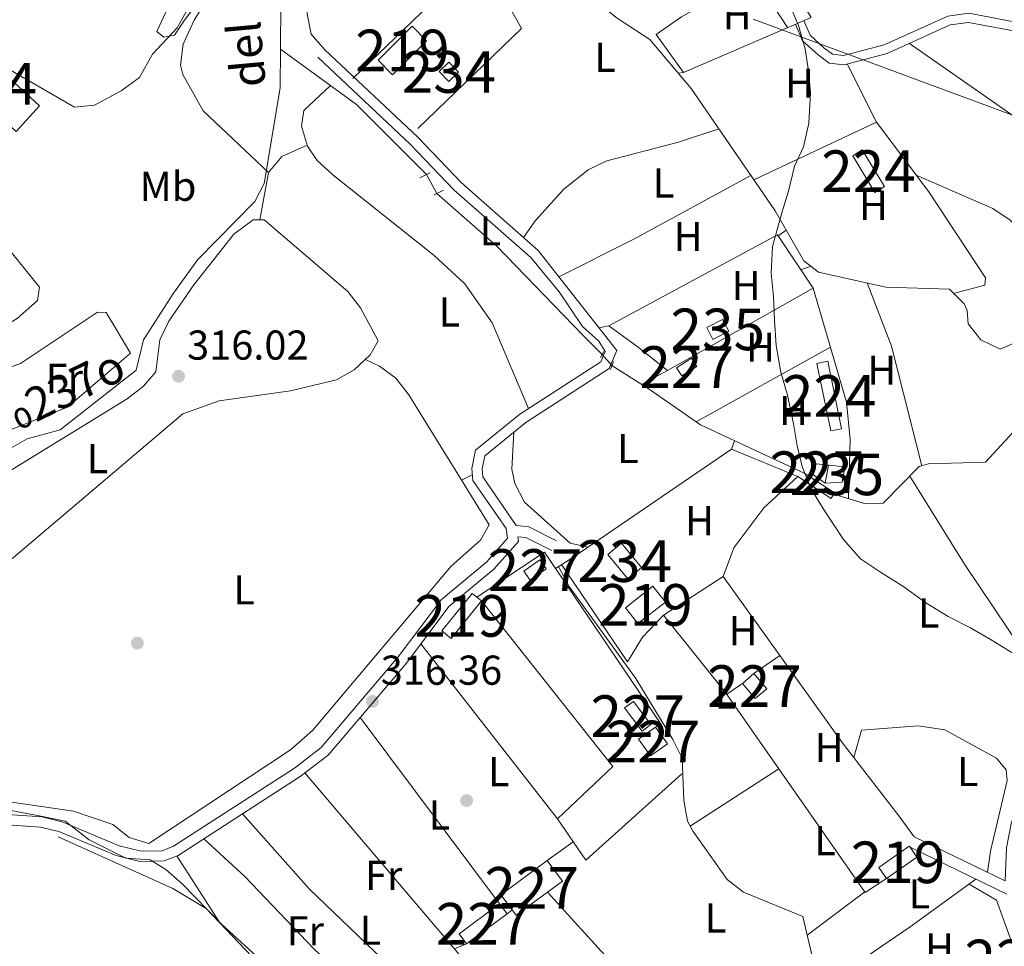
# Model space of a CAD drawing. Units: metres. Extents: x 608627 to 615599, y 4650619 to 4655354.
# Drawn here: x 610846 to 611082, y 4653216 to 4653439 of the extents above; entities that cross this region are included whole.
import ezdxf
from ezdxf.enums import TextEntityAlignment as Align

# ---------------------------------------------------------------- set-up
doc = ezdxf.new("R2010")
doc.units = ezdxf.units.M
doc.header["$MEASUREMENT"] = 0
for name, pattern in [('DGN Style 2', [87.3308, 52.39848, -34.93232]), ('DGN Style 3', [122.26311999999999, 87.3308, -34.93232]), ('DGN Style 5', [61.13155999999999, 26.19924, -34.93232]), ('DGN Style 7', [174.6616, 78.59772, -34.93232, 26.19924, -34.93232])]:
    doc.linetypes.add(name, pattern=pattern)
for name, color, linetype, lineweight in [('Nivel 1', 7, 'Continuous', 0), ('Nivel 11', 7, 'Continuous', 0), ('Nivel 13', 7, 'Continuous', 0), ('Nivel 15', 7, 'Continuous', 0), ('Nivel 16', 7, 'Continuous', 0), ('Nivel 17', 7, 'Continuous', 0), ('Nivel 21', 7, 'Continuous', 0), ('Nivel 22', 7, 'Continuous', 0), ('Nivel 32', 7, 'Continuous', 0), ('Nivel 36', 7, 'Continuous', 0), ('Nivel 37', 7, 'Continuous', 0), ('Nivel 41', 7, 'Continuous', 0), ('Nivel 43', 7, 'Continuous', 0), ('Nivel 48', 7, 'Continuous', 0), ('Nivel 5', 7, 'Continuous', 0), ('Nivel 52', 7, 'Continuous', 0), ('Nivel 7', 7, 'Continuous', 0)]:
    doc.layers.add(name, color=color, linetype=linetype, lineweight=lineweight)
doc.styles.add('Style-Arial', font='txt')
doc.styles.add('Style-Arial Narrow', font='txt')
doc.styles.add('Style-timesi', font='timesi.shx', dxfattribs={"bigfont": 'timesibig.shx'})

# ---------------------------------------------------------------- blocks, each defined once
blk = doc.blocks.new('5PATER')
at = {"layer": 'Nivel 7', "linetype": 'Continuous', "lineweight": 0}
h = blk.add_hatch(color=51, dxfattribs=at)
edge = h.paths.add_edge_path()
edge.add_ellipse((0.001162722706794739, 0.002449445426464081), major_axis=(-1.095731442372465, -1.110710699892244), ratio=0.9994222409660318, start_angle=0, end_angle=360)
blk = doc.blocks.new('5PERFI')
at = {"layer": 'Nivel 17', "linetype": 'Continuous', "lineweight": 0}
h = blk.add_hatch(color=7, dxfattribs=at)
edge = h.paths.add_edge_path()
edge.add_arc((-0.003049332648515701, 0.0009910017251968384), 1.559999999766158, 315.0000000018422, 675.0000000018422)

msp = doc.modelspace()

# ---------------------------------------------------------------- linework, layer by layer
at = {"layer": 'Nivel 1', "color": 7, "linetype": 'Continuous', "lineweight": 0}
msp.add_polyline3d([(610905.4400000013, 4653211.379999999, 317.32), (610894.120000001, 4653221.73, 317.12), (610884.5799999982, 4653231.469999999, 316.8), (610880.7300000004, 4653234.830000002, 316.7), (610877.0100000016, 4653237.18, 316.59), (610871.1600000001, 4653237.580000002, 316.74), (610862.3299999982, 4653241.989999998, 316.65), (610856.5500000007, 4653246.460000001, 316.33), (610849.9299999997, 4653247.870000001, 316.19), (610843.5599999987, 4653249.07, 316.11)], dxfattribs=at)
at = {"layer": 'Nivel 11', "color": 142, "linetype": 'Continuous', "lineweight": 13}
for points in [[(610936.8200000003, 4653477.719999999, 315.32), (610934.4499999993, 4653475, 315.34), (610926.120000001, 4653471.41, 315.32), (610923.6499999985, 4653467.330000002, 315.32), (610922.5899999999, 4653462.5, 315.3), (610919.5700000003, 4653458.510000002, 315.32), (610913.0500000007, 4653453.719999999, 315.32), (610909.8399999999, 4653449.800000001, 315.33), (610908.4100000001, 4653442.98, 315.32), (610908.3299999982, 4653431.98, 315.34)], [(610908.3299999982, 4653431.98, 315.34), (610908.25, 4653422.690000001, 315.35), (610904.3999999985, 4653399.710000001, 315.55), (610902.120000001, 4653395.34, 315.58), (610888.4200000018, 4653381.449999999, 315.59), (610882.5700000003, 4653373.34, 315.57), (610875.3599999994, 4653362.16, 315.57), (610873.6000000015, 4653354.800000001, 315.59), (610855.3599999994, 4653340.469999999, 315.67), (610847.4299999997, 4653338.350000001, 315.71), (610833.9499999993, 4653330.629999999, 315.82), (610830.0700000003, 4653329.239999998, 315.84), (610820.370000001, 4653327.68, 315.94), (610810.8299999982, 4653324.68, 316), (610791.1600000001, 4653316.43, 316.2), (610765.0799999982, 4653313.830000002, 316.13)]]:
    msp.add_polyline3d(points, dxfattribs=at)
at = {"layer": 'Nivel 13', "color": 4, "linetype": 'Continuous', "lineweight": 0, "extrusion": (-0.09183299730467163, -0.1041605289760269, 0.9903117109322067), "elevation": -540493.1947181262, "flags": 128}
msp.add_lwpolyline([(-2619140.469025703, 3856860.229084928), (-2619164.279756011, 3856861.741375349), (-2619186.706462879, 3856859.652974293)], dxfattribs=at)
at = {"layer": 'Nivel 13', "color": 4, "linetype": 'Continuous', "lineweight": 0}
for points in [[(610842.3200000003, 4653427.559999999, 315.52), (610858.8000000007, 4653418.059999999, 314.43), (610863.6499999985, 4653418.539999999, 314.23), (610870.0100000016, 4653421.960000001, 314.08), (610874.3999999985, 4653425.16, 314.08), (610877.5300000012, 4653430.77, 314.08), (610883.4699999988, 4653437.100000001, 314.03), (610888.8299999982, 4653446.710000001, 314.08), (610894.7300000004, 4653454.280000001, 314.18), (610897.6700000018, 4653469.93, 314.12), (610904.3599999994, 4653481.100000001, 314.01), (610911.5799999982, 4653486.280000001, 313.99), (610911.0899999999, 4653497.039999999, 313.72), (610911.7600000016, 4653503.539999999, 313.81), (610914.9800000004, 4653506.640000001, 313.83), (610918.7100000009, 4653508.370000001, 313.91), (610934.8599999994, 4653522.640000001, 313.83), (610939.1799999997, 4653525.219999999, 313.82), (610954.1900000013, 4653526.82, 313.83), (610957.0799999982, 4653529.43, 313.87), (610958.1700000018, 4653534.93, 313.83), (610960.8099999987, 4653540.510000002, 313.76), (610993.0599999987, 4653563.82, 313.7)], [(610996.9699999988, 4653434.32, 314.68), (611006.9400000013, 4653422.550000001, 314.8), (611027.0700000003, 4653393.109999999, 314.26), (611034, 4653381.109999999, 314.32), (611037.4899999984, 4653378.359999999, 314.32), (611053.6999999993, 4653374.809999999, 314.22), (611068.9400000013, 4653374.27, 314.14), (611072.4600000009, 4653370.760000002, 314.15), (611073.1999999993, 4653369.16, 314.16), (611073.4200000018, 4653366, 314.14), (611076.5, 4653362.129999999, 314.16), (611081.1499999985, 4653359.899999999, 314.16), (611085.6999999993, 4653361.859999999, 314.16), (611094.6999999993, 4653368.5, 314.21), (611098.1600000001, 4653373.080000002, 313.79)], [(610945.8099999987, 4653397.289999999, 315.48), (610960.2699999996, 4653384.620000001, 314.66), (610980.9800000004, 4653363.170000002, 315.12), (610985.5599999987, 4653358.620000001, 315.17)], [(610987.879999999, 4653355.949999999, 314.97), (610996.8099999987, 4653350.260000002, 314.9), (611009.1400000006, 4653341.719999999, 315.13), (611034.0899999999, 4653330.080000002, 315.05), (611042.4800000004, 4653324.629999999, 315.07), (611048.5100000016, 4653322.82, 315.05), (611053.0500000007, 4653322.879999999, 315.07), (611061.6799999997, 4653331.699999999, 314.99), (611063.879999999, 4653332.350000001, 314.98), (611077.5700000003, 4653332.760000002, 314.97), (611087.0399999991, 4653342.98, 315.01), (611101.8299999982, 4653352.399999999, 314.02), (611102.4400000013, 4653354.390000001, 313.99)], [(611052.379999999, 4653155.109999999, 317.39), (611055.6600000001, 4653158.449999999, 317.33), (611061.8599999994, 4653167.120000001, 317.22), (611063.7600000016, 4653172.530000001, 317.16), (611062.9899999984, 4653176.32, 317.08), (611060.4200000018, 4653180.73, 317.02), (611046.6700000018, 4653193.379999999, 316.98), (611043.5199999996, 4653197.27, 316.91), (611036.4400000013, 4653211.940000001, 316.64), (611033.6999999993, 4653223.539999999, 316.27), (611019.4800000004, 4653229.420000002, 316.25), (611015.5599999987, 4653232.489999998, 316.21), (611007.4299999997, 4653243.989999998, 316.13), (611006.0100000016, 4653246.489999998, 316.13), (611005.1900000013, 4653251.420000002, 316.03), (611004.7600000016, 4653261.600000001, 316.04), (611002.5500000007, 4653266.09, 316.07), (610993.6000000015, 4653280.75, 316.02), (610977.6600000001, 4653302.859999999, 315.29), (610975.0899999999, 4653307.68, 315.28)], [(611005.7800000012, 4653108.48, 317.51), (611003.9100000001, 4653111.859999999, 317.51), (610976.9200000018, 4653142.859999999, 317.33), (610968.2699999996, 4653150.870000001, 317.45), (610955.4299999997, 4653166.239999998, 317.29), (610903.0399999991, 4653212.27, 317.1), (610890.4699999988, 4653225.510000002, 317.12), (610882.4200000018, 4653230.300000001, 317.12), (610854.879999999, 4653242.68, 317.06)]]:
    msp.add_polyline3d(points, dxfattribs=at)
at = {"layer": 'Nivel 15', "color": 1, "linetype": 'Continuous', "lineweight": 0, "extrusion": (-0.0008537684390741303, -0.004511270270663306, 0.9999894597044499), "elevation": -21197.08826006959, "flags": 128}
msp.add_lwpolyline([(611039.9779771455, 4653283.725237023), (611039.1679603644, 4653279.44519347)], dxfattribs=at)
at = {"layer": 'Nivel 15', "color": 51, "linetype": 'Continuous', "lineweight": 13}
for points in [[(610931.7399999984, 4653429.32, 318.2), (610939.9400000013, 4653437.469999999, 318.59), (610943.3999999985, 4653433.98, 318.53), (610935.1999999993, 4653425.830000002, 318.53), (610931.7399999984, 4653429.32, 318.2)], [(610991.129999999, 4653297.760000002, 317.97), (610997.7399999984, 4653302.949999999, 318.24), (611000.7300000004, 4653299.129999999, 318.28), (610994.120000001, 4653293.940000001, 318.28), (610991.129999999, 4653297.760000002, 317.97)], [(610947.0599999987, 4653292.18, 318.82), (610954.3599999994, 4653301.210000001, 318.51), (610955.4800000004, 4653300.309999999, 318.52), (610956.5799999982, 4653299.420000002, 318.53), (610949.2800000012, 4653290.390000001, 318.53), (610947.0599999987, 4653292.18, 318.82)], [(611052.0199999996, 4653235.370000001, 317.89), (611059.3000000007, 4653240.449999999, 317.97), (611059.4800000004, 4653240.199999999, 317.97), (611061.1499999985, 4653237.800000001, 317.95), (611053.870000001, 4653232.719999999, 317.95), (611052.0199999996, 4653235.370000001, 317.89)]]:
    msp.add_polyline3d(points, dxfattribs=at)
at = {"layer": 'Nivel 15', "color": 7, "linetype": 'Continuous', "lineweight": 0}
for points in [[(610826.5199999996, 4653428.940000001, 317.24), (610844.7800000012, 4653412.149999999, 317.51), (610850.4499999993, 4653418.32, 317.47), (610832.1900000013, 4653435.109999999, 317.47), (610826.5199999996, 4653428.940000001, 317.24)], [(611051.0300000012, 4653397.559999999, 315.77), (611045.7100000009, 4653406.359999999, 315.9), (611048, 4653407.75, 315.9), (611053.3200000003, 4653398.940000001, 315.9), (611051.0300000012, 4653397.559999999, 315.77)], [(611040.4299999997, 4653340.25, 315.92), (611037.1099999994, 4653356.48, 315.94), (611039.7100000009, 4653357.02, 315.92), (611043.0300000012, 4653340.780000001, 315.92), (611040.4299999997, 4653340.25, 315.92)]]:
    msp.add_polyline3d(points, dxfattribs=at)
at = {"layer": 'Nivel 15', "color": 4, "linetype": 'Continuous', "lineweight": 0}
for points in [[(610946.4400000013, 4653426.559999999, 316.23), (610948.7399999984, 4653428.800000001, 316.02), (610951.0599999987, 4653426.41, 316.04), (610948.7600000016, 4653424.170000002, 316.04), (610946.4400000013, 4653426.559999999, 316.23)], [(611010.6900000013, 4653365.109999999, 315.88), (611014.4699999988, 4653367.050000001, 315.8), (611015.9400000013, 4653364.18, 315.84), (611012.1600000001, 4653362.239999998, 315.84), (611010.6900000013, 4653365.109999999, 315.88)], [(611039.9299999997, 4653332, 317.04), (611043.8399999999, 4653331.580000002, 316.35), (611043.2100000009, 4653327.890000001, 316.15), (611039.120000001, 4653327.719999999, 316)], [(610991.7199999988, 4653304.670000002, 316.25), (610986.8900000006, 4653310.530000001, 316.19), (610990.1900000013, 4653313.25, 316.17), (610995.0199999996, 4653307.390000001, 316.17), (610991.7199999988, 4653304.670000002, 316.25)]]:
    msp.add_polyline3d(points, dxfattribs=at)
at = {"layer": 'Nivel 15', "color": 1, "linetype": 'Continuous', "lineweight": 0}
for points in [[(611003.4100000001, 4653355.420000002, 317.04), (611007.0199999996, 4653357.719999999, 317.18), (611008.2699999996, 4653355.760000002, 317.16), (611004.6600000001, 4653353.449999999, 317.16), (611003.4100000001, 4653355.420000002, 317.04)], [(611039.120000001, 4653327.719999999, 317.02), (611035.5100000016, 4653330.27, 316.98), (611036.3299999982, 4653332.420000002, 316.98), (611039.9299999997, 4653332, 317.04)], [(610966.7300000004, 4653306.550000001, 318.16), (610970.6099999994, 4653309.239999998, 318.38), (610972.1000000015, 4653307.100000001, 318.36), (610968.2199999988, 4653304.41, 318.36), (610966.7300000004, 4653306.550000001, 318.16)], [(611022.3000000007, 4653275.940000001, 318.03), (611019.2100000009, 4653279.539999999, 317.82), (611021.9699999988, 4653281.920000002, 317.78), (611025.0599999987, 4653278.309999999, 317.78), (611022.3000000007, 4653275.940000001, 318.03)], [(610995.1400000006, 4653268.140000001, 318.3), (610990.9499999993, 4653273.690000001, 318.36), (610993.0399999991, 4653275.27, 318.43), (610997.2300000004, 4653269.719999999, 318.43), (610995.1400000006, 4653268.140000001, 318.3)], [(610994.3000000007, 4653266.18, 319.4), (610998.3599999994, 4653269.07, 319.3), (611001.2300000004, 4653265.039999999, 318.03), (610997.1700000018, 4653262.149999999, 318.03), (610994.3000000007, 4653266.18, 319.4)], [(610961.2300000004, 4653228.809999999, 319.34), (610972.3399999999, 4653237.039999999, 319.59), (610976, 4653232.09, 319.59), (610964.879999999, 4653223.870000001, 319.59), (610961.2300000004, 4653228.809999999, 319.34)], [(610951.1799999997, 4653219.440000001, 319.09), (610960.879999999, 4653226.649999999, 319.17), (610962.6999999993, 4653224.199999999, 319.17), (610953, 4653216.989999998, 319.17), (610951.1799999997, 4653219.440000001, 319.09)]]:
    msp.add_polyline3d(points, dxfattribs=at)
at = {"layer": 'Nivel 16', "color": 1, "linetype": 'Continuous', "lineweight": 13, "extrusion": (0.0004524625411210188, 0.0192739466590757, 0.9998141378565479), "elevation": 90281.61072288577, "flags": 128}
msp.add_lwpolyline([(-501602.233149223, -4665493.685465794), (-501639.7105869018, -4665520.657459885), (-501655.8410800993, -4665514.433153555)], dxfattribs=at)
at = {"layer": 'Nivel 16', "color": 1, "linetype": 'Continuous', "lineweight": 13, "elevation": 317.39, "flags": 128}
msp.add_lwpolyline([(611032.5599999987, 4653329.280000001), (611039.7899999991, 4653324.460000001), (611040.4800000004, 4653324)], dxfattribs=at)
at = {"layer": 'Nivel 16', "color": 1, "linetype": 'Continuous', "lineweight": 13, "extrusion": (0.00499799859245557, -0.006980980334890007, 0.9999631422825713), "elevation": -29113.15383928604, "flags": 128}
msp.add_lwpolyline([(611005.420407664, 4653215.398127731), (611018.9812379144, 4653196.457666203)], dxfattribs=at)
at = {"layer": 'Nivel 16', "color": 1, "linetype": 'Continuous', "lineweight": 13, "extrusion": (0.003987838364170567, 0.01723369390997632, 0.9998435362292435), "elevation": 82947.56425890606, "flags": 128}
msp.add_lwpolyline([(453815.2096558101, -4670506.931030802), (453775.5015600771, -4670475.273056556), (453785.6523578558, -4670460.009390403)], dxfattribs=at)
at = {"layer": 'Nivel 16', "color": 1, "linetype": 'Continuous', "lineweight": 13, "extrusion": (0.01179699805248099, 0.008312812431844554, 0.9998958585704927), "elevation": 46207.96167596475, "flags": 128}
msp.add_lwpolyline([(610975.6973607838, 4653058.57446482), (610981.9282249399, 4653062.964616511)], dxfattribs=at)
at = {"layer": 'Nivel 16', "color": 1, "linetype": 'Continuous', "lineweight": 13, "extrusion": (0.004974631971379698, -0.006939959592317847, 0.9999635443342955), "elevation": -28936.55011623776, "flags": 128}
msp.add_lwpolyline([(611019.0598576553, 4653197.54892857), (611034.0707663633, 4653176.608424284)], dxfattribs=at)
at = {"layer": 'Nivel 16', "color": 1, "linetype": 'Continuous', "lineweight": 13, "extrusion": (0.05576204382495215, -0.03508423139158649, 0.9978274856788251), "elevation": -128868.5746184123, "flags": 128}
msp.add_lwpolyline([(4263900.988384947, 1956665.446044123), (4263896.16566598, 1956654.36546283), (4263926.005792938, 1956645.86529088)], dxfattribs=at)
at = {"layer": 'Nivel 16', "color": 1, "linetype": 'Continuous', "lineweight": 13, "extrusion": (-0.04308454851389967, 0.1190396361957314, 0.9919542765136615), "elevation": 527905.0395246265, "flags": 128}
msp.add_lwpolyline([(-2158232.187759411, -4133920.106206395), (-2158232.187759411, -4133906.361767519)], dxfattribs=at)
at = {"layer": 'Nivel 16', "color": 1, "linetype": 'Continuous', "lineweight": 13}
for points in [[(611018.3200000003, 4653468.309999999, 315.84), (611035.7100000009, 4653439.559999999, 316.15), (611005.0399999991, 4653426.359999999, 316.08), (610998.5399999991, 4653435.48, 315.8), (611004.6000000015, 4653439.760000002, 315.52)], [(610925.6400000006, 4653424.93, 316.15), (610956.370000001, 4653454.559999999, 315.98), (610966.1999999993, 4653436.890000001, 315.77), (610941.3099999987, 4653412.899999999, 315.84)], [(610994.1799999997, 4653360.34, 315.75), (610987.1499999985, 4653365.530000001, 315.8), (611027.6700000018, 4653387.34, 315.88), (611036.1900000013, 4653374.57, 315.82), (611001.2699999996, 4653354.789999999, 315.8), (610994.1799999997, 4653360.34, 315.8)], [(611032.5599999987, 4653329.280000001, 317.18), (611024.3999999985, 4653321.800000001, 317.24), (611017.129999999, 4653312.129999999, 317.41), (611014.6400000006, 4653305.25, 317.37)], [(610955.4800000004, 4653300.309999999, 317.7), (610971.6999999993, 4653311.120000001, 318.12), (610999.6900000013, 4653269.710000001, 317.74), (610998.3599999994, 4653269.07, 317.87)], [(611014.6400000006, 4653305.25, 317.37), (611000.25, 4653295.940000001, 317.64), (610995.1999999993, 4653290.690000001, 317.89), (610991.6700000018, 4653284.739999998, 317.6), (610975.8000000007, 4653308.120000001, 317.58)]]:
    msp.add_polyline3d(points, dxfattribs=at)
at = {"layer": 'Nivel 21', "color": 1, "linetype": 'DGN Style 2', "lineweight": 0, "extrusion": (0.006722499190615086, 0.003361249595307543, 0.999971754603994), "elevation": 20063.97903366507, "flags": 128}
msp.add_lwpolyline([(610925.8526112549, 4653359.876860093), (610928.232691925, 4653361.066866815)], dxfattribs=at)
at = {"layer": 'Nivel 21', "color": 1, "linetype": 'DGN Style 2', "lineweight": 0, "extrusion": (0.01449695575967941, 0.006894107850158651, 0.9998711464737106), "elevation": 41253.55513681961, "flags": 128}
msp.add_lwpolyline([(610876.3876964562, 4653223.165733222), (610878.6380398907, 4653224.235758651)], dxfattribs=at)
at = {"layer": 'Nivel 21', "color": 1, "linetype": 'DGN Style 2', "lineweight": 0, "flags": 128}
for points, elevation in [([(610985.1600000001, 4653357.850000001), (610985.9400000013, 4653359.330000002)], 315.61), ([(610988.2300000004, 4653356.920000002), (610987.5199999996, 4653354.960000001)], 315.48)]:
    msp.add_lwpolyline(points, dxfattribs=dict(at, elevation=elevation))
at = {"layer": 'Nivel 21', "color": 7, "linetype": 'Continuous', "lineweight": 0, "extrusion": (0.0810023412030963, 0.02189379580783354, 0.9964734228391352), "elevation": 151683.5537626791, "flags": 128}
msp.add_lwpolyline([(4332709.715888442, -1797570.68954068), (4332708.686560657, -1797573.549782678), (4332703.69737665, -1797579.151089933)], dxfattribs=at)
at = {"layer": 'Nivel 21', "color": 7, "linetype": 'DGN Style 3', "lineweight": 0, "extrusion": (-0.01533632439014009, 0.007423995240493803, 0.9998548301872975), "elevation": 25489.72088384138, "flags": 128}
msp.add_lwpolyline([(611015.693720255, 4653167.947517142), (610992.4497054592, 4653179.197827179)], dxfattribs=at)
at = {"layer": 'Nivel 21', "color": 7, "linetype": 'DGN Style 3', "lineweight": 0}
for points in [[(611203.1499999985, 4653421.010000002, 313.81), (611178.3099999987, 4653422.460000001, 313.97), (611155.8999999985, 4653426.379999999, 314.1), (611132.8900000006, 4653425.809999999, 314.16), (611110.4400000013, 4653431.359999999, 314.35), (611073.5599999987, 4653438.399999999, 314.01), (611069.1499999985, 4653437.789999999, 314.24), (611054.0300000012, 4653430.91, 314.7), (611043.6400000006, 4653428.23, 314.78), (611040.0399999991, 4653428.629999999, 314.8), (611037.3900000006, 4653430.580000002, 314.8), (611033.6400000006, 4653434, 314.83), (611031.9699999988, 4653437.960000001, 314.94)], [(610964.8900000006, 4653317.48, 316.3), (610956.870000001, 4653329.23, 315.44), (610956.6999999993, 4653331.100000001, 315.32), (610957.370000001, 4653334.219999999, 315.19), (610967.2199999988, 4653342.289999999, 315.26), (610987.1999999993, 4653355.210000001, 315.15), (610989.0700000003, 4653359.530000001, 314.78), (610970.1900000013, 4653383.620000001, 314.5), (610951.6799999997, 4653399.899999999, 314.99), (610941.2699999996, 4653410.809999999, 315.09), (610918.9499999993, 4653431.82, 315.07)], [(610973.4200000018, 4653311.539999999, 315.59), (610967.1999999993, 4653314.670000002, 316.06), (610965.2699999996, 4653314.82, 315.67), (610965.4499999993, 4653313.670000002, 315.77), (610959.5300000012, 4653307.02, 315.94), (610948.7399999984, 4653298.039999999, 315.94), (610938.5199999996, 4653284.460000001, 316.1), (610919.7600000016, 4653262.350000001, 316.12), (610913.0500000007, 4653257.219999999, 316.18), (610883.7300000004, 4653238.27, 316.54), (610880.3399999999, 4653236.940000001, 316.62), (610874.5399999991, 4653236.809999999, 316.64), (610868.8099999987, 4653238.23, 316.79), (610855.0599999987, 4653243.98, 316.78), (610850.620000001, 4653245.039999999, 316.79), (610834.0799999982, 4653246.18, 316.7), (610823.7300000004, 4653248.07, 316.6), (610809.5, 4653253.309999999, 316.68), (610793.0199999996, 4653258.210000001, 316.55), (610778.6799999997, 4653264.690000001, 316.91), (610778.3200000003, 4653256.030000001, 317.01), (610776.5399999991, 4653248.27, 317.14), (610759.370000001, 4653205.140000001, 317.74)]]:
    msp.add_polyline3d(points, dxfattribs=at)
at = {"layer": 'Nivel 21', "color": 7, "linetype": 'Continuous', "lineweight": 0}
for points in [[(611243.129999999, 4653437.460000001, 313.33), (611229.5300000012, 4653429.75, 312.86), (611206.0899999999, 4653423.030000001, 313.04), (611178.5599999987, 4653424.640000001, 313.97), (611156.0599999987, 4653428.57, 314.1), (611133.129999999, 4653428, 314.16), (611110.8999999985, 4653433.5, 314.35), (611073.6099999994, 4653440.609999999, 314.01), (611068.5399999991, 4653439.91, 314.24), (611053.3000000007, 4653432.98, 314.7), (611043.4800000004, 4653430.440000001, 314.78), (611040.8599999994, 4653430.739999998, 314.8), (611038.7800000012, 4653432.27, 314.8), (611035.4699999988, 4653435.289999999, 314.83), (611033.9800000004, 4653438.82, 314.94)], [(610834.3900000006, 4653248.629999999, 316.7), (610850.9899999984, 4653247.489999998, 316.79), (610855.8299999982, 4653246.330000002, 316.78), (610869.5799999982, 4653240.57, 316.79), (610874.8099999987, 4653239.280000001, 316.64), (610879.8500000015, 4653239.390000001, 316.62), (610882.6000000015, 4653240.469999999, 316.54), (610911.6400000006, 4653259.239999998, 316.18), (610918.0500000007, 4653264.140000001, 316.12), (610936.5899999999, 4653286, 316.1), (610946.9400000013, 4653299.739999998, 315.94), (610957.8200000003, 4653308.789999999, 315.94), (610962.8399999999, 4653314.440000001, 315.77), (610962.4600000009, 4653316.780000001, 315.67), (610954.4800000004, 4653328.359999999, 315.44), (610954.2100000009, 4653331.25, 315.32), (610955.1499999985, 4653335.580000002, 315.19), (610965.7699999996, 4653344.280000001, 315.26), (610985.2399999984, 4653356.870000001, 315.15), (610986.2899999991, 4653359.300000001, 314.78), (610984.7100000009, 4653361.780000001, 314.78), (610980.7899999991, 4653365.370000001, 314.61), (610975.1999999993, 4653373.670000002, 314.49), (610968.4200000018, 4653381.899999999, 314.5), (610949.9699999988, 4653398.120000001, 314.99), (610939.5399999991, 4653409.059999999, 315.09), (610917.2600000016, 4653430.02, 315.07)], [(611203.1499999985, 4653421.010000002, 313.81), (611196.2800000012, 4653412.390000001, 313.12), (611194.2800000012, 4653408, 313.25), (611184.1999999993, 4653372.760000002, 313.62), (611176.6000000015, 4653352.449999999, 313.75), (611159.4299999997, 4653319, 313.93), (611154.0599999987, 4653310.59, 314.1), (611148.5700000003, 4653304.850000001, 314.12), (611104.6600000001, 4653281.559999999, 315.4), (611100.6499999985, 4653278.620000001, 315.43), (611097.1400000006, 4653274.98, 315.44), (611091.3599999994, 4653266.649999999, 315.56), (611087.3299999982, 4653257.449999999, 315.86), (611083.75, 4653245.84, 316.09), (611082.629999999, 4653240.100000001, 316.17), (611082.3599999994, 4653232.149999999, 316.2), (611060.4699999988, 4653242.739999998, 315.54)]]:
    msp.add_polyline3d(points, dxfattribs=at)
at = {"layer": 'Nivel 22', "color": 4, "linetype": 'DGN Style 5', "lineweight": 0, "extrusion": (-0.005485496691917673, 0.01029097313277117, 0.9999320002870314), "elevation": 44852.10381525474, "flags": 128}
msp.add_lwpolyline([(610938.3477278277, 4653182.120326098), (610935.9274350926, 4653186.66056652)], dxfattribs=at)
at = {"layer": 'Nivel 22', "color": 4, "linetype": 'DGN Style 5', "lineweight": 0, "extrusion": (0.03702733084020908, -0.04261335057903372, 0.9984052679765256), "elevation": -175357.3703870101, "flags": 128}
msp.add_lwpolyline([(3513333.634973675, 3106893.377990719), (3513333.634973675, 3106889.835209325)], dxfattribs=at)
at = {"layer": 'Nivel 32', "color": 6, "linetype": 'DGN Style 7', "lineweight": 0}
msp.add_polyline3d([(611744.5399999991, 4653509.57, 310.37), (611633.1600000001, 4653489.34, 310.24), (611536.8000000007, 4653471.830000002, 310.65), (611464.7699999996, 4653458.960000001, 311.83), (611385.6099999994, 4653444.82, 312.34), (611286.8299999982, 4653427.170000002, 313), (611214.4499999993, 4653414.239999998, 313.28), (611129.9499999993, 4653399.140000001, 314.34), (611095.5300000012, 4653411.879999999, 314.36), (610909.2199999988, 4653480.809999999, 315.13), (610752.0399999991, 4653538.969999999, 317.75), (610668.6600000001, 4653610.390000001, 321.7), (610577.8200000003, 4653688.210000001, 330.76), (610525.6600000001, 4653873.66, 320.77)], dxfattribs=at)
at = {"layer": 'Nivel 36', "color": 92, "linetype": 'Continuous', "lineweight": 0, "extrusion": (0.01502206111033833, 0.02031328454748, 0.9996808031321249), "elevation": 104020.4937346428, "flags": 128}
msp.add_lwpolyline([(2275639.187903969, -4103471.011717539), (2275631.057011947, -4103489.219127975), (2275617.141373856, -4103484.073555458)], dxfattribs=at)
at = {"layer": 'Nivel 36', "color": 92, "linetype": 'Continuous', "lineweight": 0, "flags": 128}
for points, elevation in [([(611005.0399999991, 4653426.359999999), (611003.8500000015, 4653426.199999999)], 315.38), ([(611027.8099999987, 4653387.140000001), (611029.75, 4653388.48)], 315.13), ([(611035.6799999997, 4653379.789999999), (611033.2699999996, 4653378.949999999)], 314.94), ([(610987.1499999985, 4653365.530000001), (610984.7600000016, 4653365.030000001)], 314.92), ([(611016.5799999982, 4653335.879999999), (611017.3599999994, 4653337.890000001)], 315.3), ([(611040.4800000004, 4653324), (611041.3999999985, 4653325.330000002)], 315.11), ([(610974.8000000007, 4653247.050000001), (610941.9800000004, 4653289.07)], 316.38), ([(611015.4699999988, 4653276.960000001), (611019.2100000009, 4653279.539999999)], 316.29), ([(610972.3399999999, 4653237.039999999), (610978.5799999982, 4653241.5)], 316.81), ([(611080.2600000016, 4653227.5), (611073.6999999993, 4653231.379999999)], 316.66), ([(610963.9100000001, 4653225.18), (610962.6999999993, 4653224.199999999)], 317.02), ([(610953, 4653216.989999998), (610950.1000000015, 4653215.77)], 317.02)]:
    msp.add_lwpolyline(points, dxfattribs=dict(at, elevation=elevation))
at = {"layer": 'Nivel 36', "color": 92, "linetype": 'Continuous', "lineweight": 0, "extrusion": (0.002224186996192966, 0.001043436436816442, 0.9999969821117504), "elevation": 6529.353868063883, "flags": 128}
msp.add_lwpolyline([(611049.2285618559, 4653410.130257424), (611019.7484568395, 4653396.300249897)], dxfattribs=at)
at = {"layer": 'Nivel 36', "color": 92, "linetype": 'Continuous', "lineweight": 0, "extrusion": (-0.3683447981351951, 0.7039780452447428, 0.6072372036528505), "elevation": 3051016.959438492, "flags": 128}
msp.add_lwpolyline([(-2698684.484717414, -2331439.165402306), (-2698704.476412356, -2331438.573850619), (-2698736.623024315, -2331439.366781605)], dxfattribs=at)
at = {"layer": 'Nivel 36', "color": 92, "linetype": 'Continuous', "lineweight": 0, "extrusion": (-0.2077386991038489, -0.0568741494652755, 0.9765295510209828), "elevation": -391288.3079856617, "flags": 128}
msp.add_lwpolyline([(-4326856.470283616, 1775526.407706883), (-4326840.315903511, 1775528.079144396), (-4326810.669273051, 1775527.47556974)], dxfattribs=at)
at = {"layer": 'Nivel 36', "color": 92, "linetype": 'Continuous', "lineweight": 0, "extrusion": (0.004976795379404255, 0.002772785997096656, 0.9999837714511002), "elevation": 16258.86011734556, "flags": 128}
msp.add_lwpolyline([(611031.2245758027, 4653333.145903487), (610999.0239294507, 4653315.205834523)], dxfattribs=at)
at = {"layer": 'Nivel 36', "color": 92, "linetype": 'Continuous', "lineweight": 0, "extrusion": (-0.00247256442515801, -0.001341118944205705, 0.9999960439047453), "elevation": -7436.29351367114, "flags": 128}
msp.add_lwpolyline([(611000.181522172, 4653349.001804583), (610993.931491822, 4653345.611801539)], dxfattribs=at)
at = {"layer": 'Nivel 36', "color": 92, "linetype": 'Continuous', "lineweight": 0, "extrusion": (0.1656645162662806, 0.08671502023313128, 0.9823623431892261), "elevation": 505036.8559777061, "flags": 128}
msp.add_lwpolyline([(3839367.395586431, -2651591.723693971), (3839367.395586431, -2651588.782316744)], dxfattribs=at)
at = {"layer": 'Nivel 36', "color": 92, "linetype": 'Continuous', "lineweight": 0, "extrusion": (-0.3612245789525928, -0.2259834926297622, 0.9046813055542687), "elevation": -1271984.336390377, "flags": 128}
msp.add_lwpolyline([(-3620884.955027666, 2701450.515757788), (-3620884.955027666, 2701445.117823001)], dxfattribs=at)
at = {"layer": 'Nivel 36', "color": 92, "linetype": 'Continuous', "lineweight": 0, "extrusion": (-0.002359080194664618, 0.003153665783244123, 0.9999922445363079), "elevation": 13550.09350006157, "flags": 128}
msp.add_lwpolyline([(610926.4665541835, 4653251.787300106), (610959.9269800782, 4653207.057077672)], dxfattribs=at)
at = {"layer": 'Nivel 36', "color": 92, "linetype": 'Continuous', "lineweight": 0, "extrusion": (-0.7800010022581116, -0.600996950982613, 0.1743591161538286), "elevation": -3273157.460686783, "flags": 128}
msp.add_lwpolyline([(-3313037.19215128, 579903.2642584834), (-3313043.456816349, 579904.086858971), (-3313065.652736863, 579904.0665478474)], dxfattribs=at)
at = {"layer": 'Nivel 36', "color": 92, "linetype": 'Continuous', "lineweight": 0, "extrusion": (-0.004306779584172472, -0.002788169011474139, 0.9999868387949797), "elevation": -15289.37960411643, "flags": 128}
msp.add_lwpolyline([(611023.6452168189, 4653234.527519122), (611002.3748541996, 4653220.757465597)], dxfattribs=at)
at = {"layer": 'Nivel 36', "color": 92, "linetype": 'Continuous', "lineweight": 0, "extrusion": (-0.01583639518681964, 0.02462758555164989, 0.9995712533968667), "elevation": 105240.243729845, "flags": 128}
msp.add_lwpolyline([(-3030586.336959638, -3581937.291673791), (-3030586.336959641, -3581918.165890148)], dxfattribs=at)
at = {"layer": 'Nivel 36', "color": 92, "linetype": 'Continuous', "lineweight": 0, "extrusion": (-0.5483425390992422, 0.7910108126431968, 0.2713343953422517), "elevation": 3345764.369555759, "flags": 128}
msp.add_lwpolyline([(-3153180.782455619, -942876.0859532855), (-3153205.809269819, -942875.5560749755), (-3153225.320136849, -942877.0106428862)], dxfattribs=at)
at = {"layer": 'Nivel 36', "color": 92, "linetype": 'Continuous', "lineweight": 0, "extrusion": (-0.005095108866968648, -0.003804789088970095, 0.9999797815184177), "elevation": -20501.40225549269, "flags": 128}
msp.add_lwpolyline([(611042.2810973525, 4653185.147341579), (611028.4207167923, 4653174.797266658)], dxfattribs=at)
at = {"layer": 'Nivel 36', "color": 92, "linetype": 'Continuous', "lineweight": 0}
for points in [[(610965.9100000001, 4653525.98, 314.84), (610961.9100000001, 4653523.789999999, 315.05), (610957.1099999994, 4653522.460000001, 315.05), (610944.6499999985, 4653521.080000002, 315.01), (610939.1799999997, 4653518.870000001, 315.01), (610930.4699999988, 4653513.02, 315.06), (610921.129999999, 4653504.699999999, 315.24), (610916.2699999996, 4653497, 315.3), (610914.7100000009, 4653486.219999999, 315.28), (610912.6400000006, 4653478.52, 315.28), (610887.6799999997, 4653439.080000002, 315.46), (610884.9400000013, 4653433.18, 315.46), (610884.2600000016, 4653428.129999999, 315.46), (610884.879999999, 4653425.870000001, 315.46), (610889.7100000009, 4653417.120000001, 315.46), (610905.4200000018, 4653402.32, 315.72)], [(610918.9499999993, 4653431.82, 315.07), (610915.6799999997, 4653435.539999999, 315.46), (610914.7399999984, 4653440.440000001, 315.51), (610915.0799999982, 4653446.789999999, 315.5), (610916.4800000004, 4653451.600000001, 315.51), (610918.1900000013, 4653454.460000001, 315.52), (610925.1999999993, 4653461.600000001, 315.58), (610936.0599999987, 4653470.559999999, 315.64), (610940.0599999987, 4653473.440000001, 315.65), (610945.1499999985, 4653474.620000001, 315.53), (610952.1999999993, 4653465.84, 315.55), (610971.6000000015, 4653453.43, 315.4), (610989.1600000001, 4653439.379999999, 315.32), (610996.9699999988, 4653434.32, 314.68)], [(611092.8000000007, 4653434.73, 314.19), (611100.1499999985, 4653427.629999999, 314.24), (611105.2800000012, 4653419.350000001, 314.24), (611105.5199999996, 4653417.379999999, 314.24), (611098.7699999996, 4653410.140000001, 314.4), (611095.0399999991, 4653408.440000001, 314.39), (611059.3500000015, 4653433.330000002, 314.54)], [(611044.4100000001, 4653428.43, 314.84), (611051.4400000013, 4653414.41, 314.84), (611063.9699999988, 4653397.699999999, 314.84), (611077.629999999, 4653377.050000001, 314.57), (611077.4299999997, 4653375.27, 314.55), (611069.9600000009, 4653373.25, 314.57)], [(610920.3000000007, 4653423.239999998, 315.53), (610913.9400000013, 4653417.199999999, 315.3), (610913.379999999, 4653413.5, 315.28), (610914.7800000012, 4653408.649999999, 315.27), (610917.0899999999, 4653405.219999999, 315.28), (610920.8599999994, 4653401.809999999, 315.32), (610945.2100000009, 4653382.379999999, 315.46), (610952.5799999982, 4653375.609999999, 315.34), (610959.120000001, 4653366.23, 315.28), (610967.8399999999, 4653345.620000001, 315.24)], [(611013.5799999982, 4653412.84, 314.62), (611003.9100000001, 4653409.580000002, 315.07), (610986.6900000013, 4653405.140000001, 315.15), (610982.1900000013, 4653403, 315.16), (610976.3200000003, 4653398.289999999, 315.17), (610969.5399999991, 4653390.82, 315.8), (610966.6799999997, 4653386.699999999, 314.59)], [(610914.7199999988, 4653408.870000001, 315.27), (610908.620000001, 4653406.199999999, 315.75), (610905.4200000018, 4653402.32, 315.72), (610903.3200000003, 4653390.969999999, 315.77)], [(611060.9699999988, 4653401.710000001, 314.53), (611079.3599999994, 4653393.719999999, 314.54), (611083.5399999991, 4653390.890000001, 314.54), (611092.629999999, 4653382.34, 314.36)], [(610835.0199999996, 4653325.600000001, 316.47), (610871.4699999988, 4653347.98, 316.14), (610875.4299999997, 4653350.98, 316.1), (610878.3299999982, 4653354.460000001, 316.08), (610879.3099999987, 4653362.09, 316.17), (610881.4600000009, 4653366.600000001, 316.12), (610887.5, 4653375.359999999, 316.03), (610897.0700000003, 4653387.489999998, 315.94), (610901.7300000004, 4653390.93, 315.86), (610904.3399999999, 4653390.989999998, 315.71), (610924.4699999988, 4653373.710000001, 315.9), (610927.5399999991, 4653369.850000001, 315.89), (610931.7899999991, 4653361.859999999, 315.88), (610929.8399999999, 4653358.5, 315.88), (610925.9899999984, 4653354.899999999, 315.88), (610921.7800000012, 4653352.48, 315.88), (610910.6999999993, 4653349.890000001, 315.88), (610893.5599999987, 4653347.510000002, 315.88), (610884.8299999982, 4653344.379999999, 315.9), (610821.9600000009, 4653291, 316.45)], [(610805.879999999, 4653361.989999998, 316.15), (610826.3200000003, 4653382.719999999, 316.21), (610831.1999999993, 4653383.210000001, 316.04), (610832.1700000018, 4653381.379999999, 316.04), (610834.9800000004, 4653381.870000001, 316.04), (610837.3399999999, 4653384.670000002, 316.04), (610840.5599999987, 4653386.91, 316.04), (610850.4299999997, 4653374.800000001, 316.06), (610849.9400000013, 4653371.609999999, 316.06), (610845.0500000007, 4653367.219999999, 316.08), (610813.8200000003, 4653348.460000001, 316.21), (610810.879999999, 4653351.719999999, 316.17), (610805.879999999, 4653361.989999998, 316.15)], [(611044.6799999997, 4653323.969999999, 315.05), (611045.0899999999, 4653338.190000001, 314.92), (611044.2300000004, 4653347.18, 314.92), (611036.1900000013, 4653374.57, 314.92)], [(610831, 4653349.260000002, 315.94), (610834.7600000016, 4653352.34, 315.98), (610845.8299999982, 4653356.460000001, 316.08), (610864.3399999999, 4653368.739999998, 316.13), (610866.4200000018, 4653368.719999999, 316.13), (610872.2800000012, 4653358.899999999, 316.13), (610857.1499999985, 4653345.91, 316.15), (610835.6900000013, 4653337.449999999, 316.15), (610835.1600000001, 4653337.420000002, 316.15), (610833.6600000001, 4653339.460000001, 316.13), (610831, 4653349.260000002, 315.94)], [(610928.6900000013, 4653357.43, 316.13), (610932.0899999999, 4653355.800000001, 315.96), (610936.0300000012, 4653352.899999999, 315.84), (610939.129999999, 4653348.920000002, 315.87), (610958.4200000018, 4653317.640000001, 315.96), (610956.3200000003, 4653314.02, 315.84), (610949.3200000003, 4653307.75, 315.77), (610916.0700000003, 4653268.34, 315.97), (610910.6900000013, 4653263.640000001, 315.98), (610876.6799999997, 4653241.129999999, 315.98), (610871.9899999984, 4653242.580000002, 315.94), (610868.0399999991, 4653245.640000001, 315.88), (610858.5700000003, 4653248.920000002, 315.86), (610827.1900000013, 4653253.420000002, 315.69), (610813.1999999993, 4653257.07, 315.74), (610808.0700000003, 4653259.330000002, 315.77), (610803.9600000009, 4653262.379999999, 315.73), (610802.1999999993, 4653267.539999999, 315.75)], [(610964.370000001, 4653339.949999999, 315.24), (610963.8500000015, 4653331.050000001, 315.22), (610964.6099999994, 4653327.629999999, 315.24), (610966.879999999, 4653323.120000001, 315.26), (610977.8900000006, 4653313.239999998, 315.3), (610982.1999999993, 4653312.34, 315.3)], [(611094.8599999994, 4653271.699999999, 315.49), (611086.5300000012, 4653287.489999998, 315.39), (611072.5300000012, 4653308.219999999, 315.48), (611059.4200000018, 4653329.390000001, 315.01)], [(611000.25, 4653295.940000001, 315.84), (611015.1499999985, 4653277.420000002, 316.1), (611048.6799999997, 4653229.350000001, 316.52), (611053.870000001, 4653232.719999999, 316.52)], [(611045.9699999988, 4653261.800000001, 316.34), (611047.8399999999, 4653268.379999999, 316.27), (611061.4200000018, 4653269.350000001, 316.38), (611067.8099999987, 4653268.399999999, 316.31), (611080.25, 4653261.620000001, 316.27), (611082.5799999982, 4653258.82, 316.29), (611082.8200000003, 4653256.289999999, 316.21), (611078.8399999999, 4653239.239999998, 316.46), (611078.0599999987, 4653234.23, 315.89)], [(610914.1400000006, 4653258.059999999, 316.17), (610955.3599999994, 4653209.580000002, 317.08), (611001.870000001, 4653144.129999999, 317.86), (611020.0799999982, 4653121.530000001, 317.49)], [(610899.1900000013, 4653248.260000002, 316.35), (610915.1600000001, 4653230.25, 316.99), (610936.8299999982, 4653209.469999999, 317.19), (610946.7800000012, 4653198.289999999, 317.17)], [(610889.8500000015, 4653242.23, 316.46), (610899.7600000016, 4653233.18, 317.12), (610916.3299999982, 4653215.84, 317.31), (610930.8399999999, 4653202.190000001, 317.33), (610931.8200000003, 4653200.739999998, 317.33), (610931, 4653198.879999999, 317.33), (610924.9400000013, 4653193.02, 317.18)], [(610972.4200000018, 4653229.440000001, 317.1), (610987.8500000015, 4653212.420000002, 317.1), (610997.8099999987, 4653198.629999999, 317.1), (611003.3200000003, 4653189.280000001, 317.12), (611004.629999999, 4653184.41, 317.11), (611004.9699999988, 4653178.43, 317.12), (611001.4100000001, 4653174.949999999, 317.12), (610996.629999999, 4653172.789999999, 317.12), (610991.9400000013, 4653168.719999999, 317.12)]]:
    msp.add_polyline3d(points, dxfattribs=at)
at = {"layer": 'Nivel 5', "color": 30, "linetype": 'Continuous', "lineweight": 0, "elevation": 315, "flags": 128}
for points in [[(610880.7399999984, 4653440.870000001), (610878.620000001, 4653436.23), (610880.2699999996, 4653434.859999999), (610882.8299999982, 4653435.330000002), (610885.2600000016, 4653438.969999999), (610888.6999999993, 4653443.460000001)], [(611030.2199999988, 4653443.41), (611032.6900000013, 4653437.609999999), (611034.3099999987, 4653432.02), (611035.0899999999, 4653426.780000001), (611035.5500000007, 4653421.469999999), (611035.1499999985, 4653414.18), (611033.870000001, 4653408.460000001), (611031.7300000004, 4653403.879999999), (611030.3200000003, 4653397.82), (611028.7300000004, 4653392.670000002), (611026.4299999997, 4653384.580000002), (611026.1099999994, 4653378.109999999), (611026.7100000009, 4653372.559999999), (611026.8999999985, 4653366.859999999), (611027.3200000003, 4653360.789999999), (611028.4800000004, 4653354.359999999), (611030.0599999987, 4653348.800000001), (611031.5199999996, 4653341.98), (611032.370000001, 4653336.690000001), (611033.5799999982, 4653331.66), (611035.6900000013, 4653326.440000001), (611038.8399999999, 4653321.199999999), (611043.5300000012, 4653314.140000001), (611047.5700000003, 4653309.539999999), (611052.3999999985, 4653306.330000002), (611058.0199999996, 4653302.800000001), (611063.2899999991, 4653298.899999999), (611068.6799999997, 4653295.620000001), (611074.0199999996, 4653292.93), (611078.9899999984, 4653290.059999999), (611084.2100000009, 4653286.84)]]:
    msp.add_lwpolyline(points, dxfattribs=at)
at = {"layer": 'Nivel 52', "color": 1, "linetype": 'Continuous', "lineweight": 13}
for points in [[(610947.0599999987, 4653292.18, 318.82), (610949.2800000012, 4653290.390000001, 318.53), (610956.5799999982, 4653299.420000002, 318.53), (610955.4800000004, 4653300.309999999, 318.52), (610954.3599999994, 4653301.210000001, 318.51)], [(611052.0199999996, 4653235.370000001, 317.89), (611053.870000001, 4653232.719999999, 317.95), (611061.1499999985, 4653237.800000001, 317.95), (611059.4800000004, 4653240.199999999, 317.97), (611059.3000000007, 4653240.449999999, 317.97)]]:
    msp.add_polyline3d(points, close=True, dxfattribs=at)
for points in [[(610931.7399999984, 4653429.32, 318.2), (610935.1999999993, 4653425.830000002, 318.53), (610943.3999999985, 4653433.98, 318.53), (610939.9400000013, 4653437.469999999, 318.59)], [(610991.129999999, 4653297.760000002, 317.97), (610994.120000001, 4653293.940000001, 318.28), (611000.7300000004, 4653299.129999999, 318.28), (610997.7399999984, 4653302.949999999, 318.24)]]:
    msp.add_3dface(points, dxfattribs=at)
at = {"layer": 'Nivel 52', "color": 7, "linetype": 'Continuous', "lineweight": 0}
for points in [[(610826.5199999996, 4653428.940000001, 317.24), (610844.7800000012, 4653412.149999999, 317.51), (610850.4499999993, 4653418.32, 317.47), (610832.1900000013, 4653435.109999999, 317.47)], [(611051.0300000012, 4653397.559999999, 315.77), (611053.3200000003, 4653398.940000001, 315.9), (611048, 4653407.75, 315.9), (611045.7100000009, 4653406.359999999, 315.9)], [(611040.4299999997, 4653340.25, 315.92), (611043.0300000012, 4653340.780000001, 315.92), (611039.7100000009, 4653357.02, 315.92), (611037.1099999994, 4653356.48, 315.94)]]:
    msp.add_3dface(points, dxfattribs=at)
at = {"layer": 'Nivel 52', "color": 1, "linetype": 'Continuous', "lineweight": 0}
for points in [[(610946.4400000013, 4653426.559999999, 316.23), (610948.7600000016, 4653424.170000002, 316.04), (610951.0599999987, 4653426.41, 316.04), (610948.7399999984, 4653428.800000001, 316.02)], [(611003.4100000001, 4653355.420000002, 317.04), (611004.6600000001, 4653353.449999999, 317.16), (611008.2699999996, 4653355.760000002, 317.16), (611007.0199999996, 4653357.719999999, 317.18)], [(611039.120000001, 4653327.719999999, 317.02), (611039.9299999997, 4653332, 317.04), (611036.3299999982, 4653332.420000002, 316.98), (611035.5100000016, 4653330.27, 316.98)], [(610991.7199999988, 4653304.670000002, 316.25), (610995.0199999996, 4653307.390000001, 316.17), (610990.1900000013, 4653313.25, 316.17), (610986.8900000006, 4653310.530000001, 316.19)], [(610966.7300000004, 4653306.550000001, 318.16), (610968.2199999988, 4653304.41, 318.36), (610972.1000000015, 4653307.100000001, 318.36), (610970.6099999994, 4653309.239999998, 318.38)], [(611022.3000000007, 4653275.940000001, 318.03), (611025.0599999987, 4653278.309999999, 317.78), (611021.9699999988, 4653281.920000002, 317.78), (611019.2100000009, 4653279.539999999, 317.82)], [(610995.1400000006, 4653268.140000001, 318.3), (610997.2300000004, 4653269.719999999, 318.43), (610993.0399999991, 4653275.27, 318.43), (610990.9499999993, 4653273.690000001, 318.36)], [(610994.3000000007, 4653266.18, 319.4), (610997.1700000018, 4653262.149999999, 318.03), (611001.2300000004, 4653265.039999999, 318.03), (610998.3599999994, 4653269.07, 319.3)], [(610961.2300000004, 4653228.809999999, 319.34), (610964.879999999, 4653223.870000001, 319.59), (610976, 4653232.09, 319.59), (610972.3399999999, 4653237.039999999, 319.59)], [(610951.1799999997, 4653219.440000001, 319.09), (610953, 4653216.989999998, 319.17), (610962.6999999993, 4653224.199999999, 319.17), (610960.879999999, 4653226.649999999, 319.17)]]:
    msp.add_3dface(points, dxfattribs=at)
at = {"layer": 'Nivel 52', "color": 4, "linetype": 'Continuous', "lineweight": 0}
for points in [[(611010.6900000013, 4653365.109999999, 315.88), (611012.1600000001, 4653362.239999998, 315.84), (611015.9400000013, 4653364.18, 315.84), (611014.4699999988, 4653367.050000001, 315.8)], [(611039.120000001, 4653327.719999999, 316), (611043.2100000009, 4653327.890000001, 316.15), (611043.8399999999, 4653331.580000002, 316.35), (611039.9299999997, 4653332, 317.04)]]:
    msp.add_3dface(points, dxfattribs=at)

# ---------------------------------------------------------------- block references
at = {"layer": 'Nivel 17', "color": 7, "linetype": 'Continuous', "lineweight": 0}
for p in [(610873.9299999997, 4653289.260000002, 316.06), (610953, 4653251.420000002, 316.19)]:
    msp.add_blockref('5PERFI', p, dxfattribs=at)
at = {"layer": 'Nivel 7', "color": 51, "linetype": 'Continuous', "lineweight": 0}
for p in [(610883.8099999987, 4653353.370000001, 316.02), (610930.3900000006, 4653275.260000002, 316.36)]:
    msp.add_blockref('5PATER', p, dxfattribs=at)

# ---------------------------------------------------------------- texts
at = {"layer": 'Nivel 37', "color": 92, "linetype": 'Continuous', "lineweight": 0, "style": 'Style-Arial Narrow'}
for s, p in [('H', (611017.9392019697, 4653440.239980001, 315.19)), ('L', (610986.2331471033, 4653429.999979999, 315.28)), ('H', (611032.9092019685, 4653423.79998, 314.96)), ('Mb', (610881.2748305835, 4653399.019979998, 315.6)), ('L', (611000.2831471041, 4653399.79998, 315.03)), ('H', (611050.6892019697, 4653394.43998, 314.83)), ('L', (610958.6831471026, 4653388.319979999, 314.88)), ('H', (611006.1892019697, 4653386.969979998, 315.01)), ('H', (611020.129201971, 4653375.159979999, 315.01)), ('L', (610948.8731471039, 4653368.79998, 315.47)), ('H', (611023.5692019686, 4653360.34998, 315.02)), ('H', (611052.7392019704, 4653354.839979999, 314.82)), ('Fr', (610856.3724934906, 4653352.879979998, 316.13)), ('H', (611031.4892019704, 4653345.169980001, 315)), ('L', (610991.7331471033, 4653336.02998, 315.21)), ('L', (610864.3331471048, 4653333.569979999, 316.02)), ('H', (611008.9192019701, 4653318.669980001, 315.52)), ('L', (610899.5731471032, 4653302.069979999, 315.96)), ('L', (611063.9531471021, 4653296.489980001, 315.09)), ('H', (611019.4292019717, 4653292.239980001, 315.86)), ('L', (611015.1531471051, 4653277.009980001, 316.15)), ('H', (611040.0892019719, 4653264.159979999, 316.32)), ('L', (610960.7331471033, 4653258.359979998, 316.32)), ('L', (611073.3231471032, 4653258.409979999, 316.29)), ('L', (610946.4331471026, 4653247.95998, 316.52)), ('L', (611039.0831471048, 4653241.77998, 316.4)), ('Fr', (610933.0624934919, 4653233.45998, 316.66)), ('L', (611061.7131471038, 4653229.039979998, 316.48)), ('L', (611012.7731471024, 4653223.229979999, 316.47)), ('Fr', (610914.2424934916, 4653220.149979997, 317.24)), ('L', (610929.913147103, 4653220.27998, 317.06)), ('H', (611066.5292019695, 4653216.039979998, 317.09))]:
    msp.add_text(s, height=6.99996, dxfattribs=at).set_placement(p, align=Align.MIDDLE_CENTER)
at = {"layer": 'Nivel 41', "color": 7, "linetype": 'Continuous', "lineweight": 0, "style": 'Style-Arial'}
for s, p in [('316.02', (610885.870000001, 4653357.370000001, 316.02)), ('316.36', (610932.370000001, 4653279.260000002, 316.36))]:
    msp.add_text(s, height=6.99996, dxfattribs=at).set_placement(p)
at = {"layer": 'Nivel 43', "color": 142, "linetype": 'Continuous', "lineweight": 0, "style": 'Style-timesi'}
for s, height, rotation, p in [('del', 7.999919999999999, 95.20999998188726, (610904.8200000003, 4653423.170000002, 315.37)), ('R%%237o', 7.999980000000001, 25.95000000997602, (610825.1999999993, 4653330.420000002, 316.17))]:
    msp.add_text(s, height=height, rotation=rotation, dxfattribs=at).set_placement(p)
at = {"layer": 'Nivel 48', "color": 1, "linetype": 'Continuous', "lineweight": 0, "style": 'Style-Arial Narrow'}
for s, p in [('219', (610937.5746221058, 4653431.649979997, 315.2)), ('227', (611005.8446221054, 4653355.589979999, 315.13)), ('227', (611037.1046221033, 4653330.309979998, 315.03)), ('227', (610969.4146221057, 4653306.819979999, 315.48)), ('219', (610995.9346221052, 4653298.43998, 316.06)), ('219', (610951.8246221058, 4653295.79998, 315.92)), ('227', (611022.1346221045, 4653278.929979999, 316.27)), ('227', (610994.0846221037, 4653271.70998, 316.12)), ('227', (610997.7646221034, 4653265.609979998, 316.21)), ('219', (611056.5846221037, 4653236.589979999, 316.06)), ('227', (610968.6146221049, 4653230.449979998, 316.89)), ('227', (610956.9446221031, 4653221.819979999, 316.85)), ('227', (611083.9246221036, 4653212.999979999, 316.86))]:
    msp.add_text(s, height=9.99996, dxfattribs=at).set_placement(p, align=Align.MIDDLE_CENTER)
at = {"layer": 'Nivel 48', "color": 4, "linetype": 'Continuous', "lineweight": 0, "style": 'Style-Arial Narrow'}
for s, p in [('234', (610948.7546221055, 4653426.479979999, 315.21)), ('235', (611013.3146221042, 4653364.63998, 315.07)), ('235', (611041.904622104, 4653329.809979998, 315.04)), ('234', (610990.9546221048, 4653308.95998, 315.47))]:
    msp.add_text(s, height=9.99996, dxfattribs=at).set_placement(p, align=Align.MIDDLE_CENTER)
at = {"layer": 'Nivel 48', "color": 7, "linetype": 'Continuous', "lineweight": 0, "style": 'Style-Arial Narrow'}
for p in [(610838.484622106, 4653423.629979998, 315.84), (611049.5146221034, 4653402.649979997, 314.72), (611040.0746221058, 4653348.63998, 314.96)]:
    msp.add_text('224', height=9.99996, dxfattribs=at).set_placement(p, align=Align.MIDDLE_CENTER)

doc.saveas('drawing.dxf')
